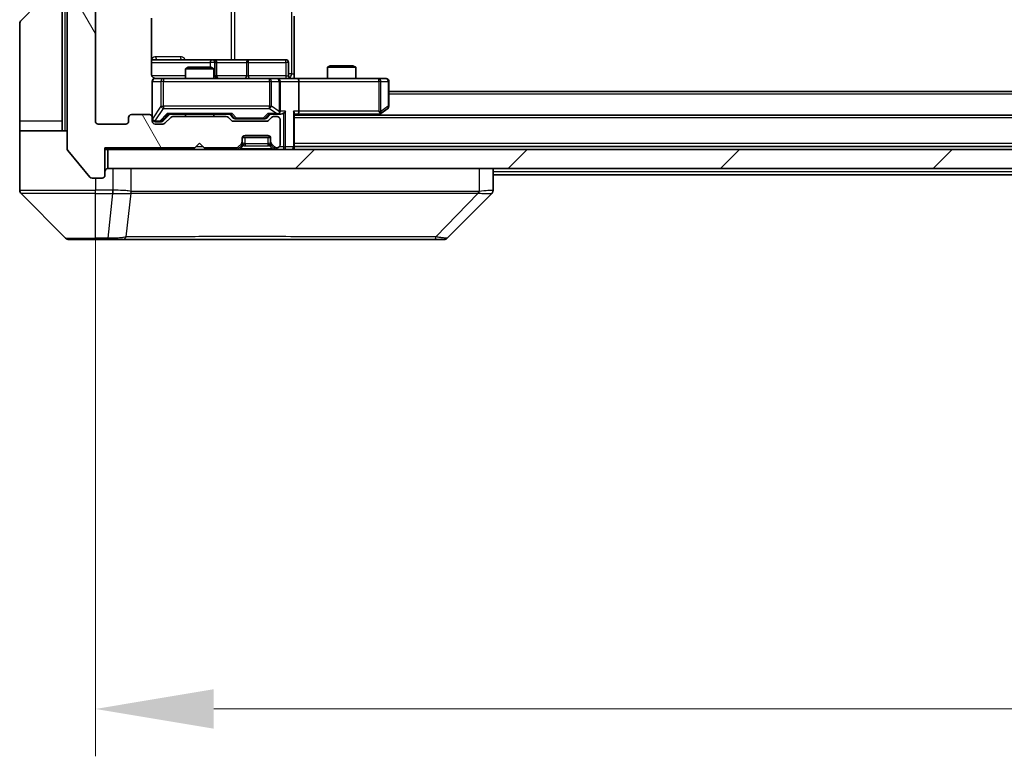
# Model space of a CAD drawing. Units: millimetres. Extents: x 0 to 7685, y 0 to 1405.
# Drawn here: x 2764 to 2868, y 975 to 1052 of the extents above; entities that cross this region are included whole.
import ezdxf

# ---------------------------------------------------------------- set-up
doc = ezdxf.new("R2010")
doc.units = ezdxf.units.MM
doc.header["$LTSCALE"] = 3
doc.layers.get('Defpoints').update_dxf_attribs({"lineweight": 25})
for name, color, linetype, lineweight in [('Dimension (ISO)', 7, 'Continuous', 18), ('Dimension (ISO) @ 1', 7, 'Continuous', 18), ('Hatch (ISO)', 1, 'Continuous', 18), ('Visible (ISO)', 7, 'Continuous', 35), ('Visible Narrow (ISO)', 7, 'Continuous', 25)]:
    doc.layers.add(name, color=color, linetype=linetype, lineweight=lineweight)
doc.styles.add('Note Text (TK)', font='MS PGothic.ttf')
doc.dimstyles.new('Default - Method 1b (TK)', dxfattribs={"dimscale": 3, "dimtxt": 2.5, "dimasz": 2.5, "dimexe": 1, "dimexo": 1.5, "dimgap": 1, "dimtad": 1, "dimrnd": 1e-08, "dimdsep": 46, "dimtxsty": 'Note Text (TK)', "dimcen": 0.09, "dimdle": 5, "dimclrd": 100, "dimclre": 100, "dimclrt": 7, "dimadec": 1, "dimazin": 1, "dimtfac": 1, "dimtmove": 0, "dimatfit": 3, "dimfxl": 1, "dimtolj": 1, "dimlwd": -1, "dimlwe": -1, "dimarcsym": 0})

# ---------------------------------------------------------------- blocks, each defined once
blk = doc.blocks.new('*D74')
at = {"layer": 'Defpoints', "color": 0}
for p in [(2772.1, 1041.57), (3014.1, 1041.57), (3014.1, 979.51)]:
    blk.add_point(p, dxfattribs=at)
at = {"layer": 'Dimension (ISO)', "color": 100}
for p, q in [((2772.1, 1034.07), (2772.1, 974.51)), ((3014.1, 1034.07), (3014.1, 974.51)), ((2784.6, 979.51), (3001.6, 979.51))]:
    blk.add_line(p, q, dxfattribs=at)
for points in [[(2784.6, 981.6), (2784.6, 977.43), (2772.1, 979.51)], [(3001.6, 981.6), (3001.6, 977.43), (3014.1, 979.51)]]:
    blk.add_solid(points, dxfattribs=at)
at = {"layer": 'Dimension (ISO)', "color": 7, "insert": (2880.39, 990.76), "char_height": 12.5, "attachment_point": 4, "style": 'Note Text (TK)'}
blk.add_mtext('\\A1;242', dxfattribs=at)

msp = doc.modelspace()

# ---------------------------------------------------------------- hatches: boundary and pattern name
at = {"layer": 'Hatch (ISO)'}
h = msp.add_hatch(dxfattribs=at)
h.set_pattern_fill('ANSI31', color=256, scale=127, angle=75.000175, style=0)
h.set_pattern_definition([(120.0002, (1110.5, -40), (-13.74813, -7.93754), [])])
edge = h.paths.add_edge_path()
edge.add_line((2785.9257, 1042.07), (2780.2742, 1042.07))
edge.add_ellipse((2780.2742, 1041.77), major_axis=(-0.3, 0), ratio=1, start_angle=270, end_angle=315)
edge.add_line((2780.0621, 1041.9821), (2779.4378, 1041.3579))
edge.add_ellipse((2779.2257, 1041.57), major_axis=(-0.2121, -0.2121), ratio=1, start_angle=45, end_angle=90, ccw=False)
edge.add_line((2779.2257, 1041.27), (2778.4, 1041.27))
edge.add_ellipse((2778.4, 1041.57), major_axis=(-0.3, 0), ratio=1, start_angle=0, end_angle=90, ccw=False)
edge.add_line((2778.1, 1041.57), (2778.1, 1041.97))
edge.add_ellipse((2777.8, 1041.97), major_axis=(0, 0.3), ratio=1, start_angle=270, end_angle=360)
edge.add_line((2777.8, 1042.27), (2775.9, 1042.27))
edge.add_ellipse((2775.9, 1041.97), major_axis=(-0.3, 0), ratio=1, start_angle=270, end_angle=360)
edge.add_line((2775.6, 1041.97), (2775.6, 1041.57))
edge.add_ellipse((2775.3, 1041.57), major_axis=(0, -0.3), ratio=1, start_angle=0, end_angle=90, ccw=False)
edge.add_line((2775.3, 1041.27), (2772.4, 1041.27))
edge.add_ellipse((2772.4, 1041.57), major_axis=(-0.3, 0), ratio=1, start_angle=0, end_angle=90, ccw=False)
edge.add_line((2772.1, 1041.57), (2772.1, 1161.07))
edge.add_ellipse((2772.4, 1161.07), major_axis=(0, 0.3), ratio=1, start_angle=0, end_angle=90, ccw=False)
edge.add_line((2772.4, 1161.37), (2775.3, 1161.37))
edge.add_ellipse((2775.3, 1161.07), major_axis=(0.3, 0), ratio=1, start_angle=0, end_angle=90, ccw=False)
edge.add_line((2775.6, 1161.07), (2775.6, 1160.67))
edge.add_ellipse((2775.9, 1160.67), major_axis=(0, -0.3), ratio=1, start_angle=270, end_angle=360)
edge.add_line((2775.9, 1160.37), (2777.8, 1160.37))
edge.add_ellipse((2777.8, 1160.67), major_axis=(0.3, 0), ratio=1, start_angle=270, end_angle=360)
edge.add_line((2778.1, 1160.67), (2778.1, 1161.07))
edge.add_ellipse((2778.4, 1161.07), major_axis=(0, 0.3), ratio=1, start_angle=0, end_angle=90, ccw=False)
edge.add_line((2778.4, 1161.37), (2779.2257, 1161.37))
edge.add_ellipse((2779.2257, 1161.07), major_axis=(0.3, 0), ratio=1, start_angle=45, end_angle=90, ccw=False)
edge.add_line((2779.4378, 1161.2821), (2780.0621, 1160.6579))
edge.add_ellipse((2780.2742, 1160.87), major_axis=(0.2121, -0.2121), ratio=1, start_angle=270, end_angle=315)
edge.add_line((2780.2742, 1160.57), (2785.9257, 1160.57))
edge.add_ellipse((2785.9257, 1160.87), major_axis=(0.3, 0), ratio=1, start_angle=270, end_angle=315)
edge.add_line((2786.1378, 1160.6579), (2786.4621, 1160.9821))
edge.add_ellipse((2786.6742, 1160.77), major_axis=(0.2121, 0.2121), ratio=1, start_angle=45, end_angle=90, ccw=False)
edge.add_line((2786.6742, 1161.07), (2790.1757, 1161.07))
edge.add_ellipse((2790.1757, 1160.77), major_axis=(0.3, 0), ratio=1, start_angle=45, end_angle=90, ccw=False)
edge.add_line((2790.3878, 1160.9821), (2790.7121, 1160.6579))
edge.add_ellipse((2790.9242, 1160.87), major_axis=(0.2121, -0.2121), ratio=1, start_angle=270, end_angle=315)
edge.add_line((2790.9242, 1160.57), (2791.3, 1160.57))
edge.add_ellipse((2791.3, 1160.87), major_axis=(0.3, 0), ratio=1, start_angle=270, end_angle=360)
edge.add_line((2791.6, 1160.87), (2791.6, 1163.57))
edge.add_ellipse((2791.3, 1163.57), major_axis=(0, 0.3), ratio=1, start_angle=270, end_angle=360)
edge.add_line((2791.3, 1163.87), (2791.2242, 1163.87))
edge.add_ellipse((2791.2242, 1163.57), major_axis=(-0.3, 0), ratio=1, start_angle=270, end_angle=315)
edge.add_line((2791.0121, 1163.7821), (2790.6878, 1163.4579))
edge.add_ellipse((2790.9, 1163.2457), major_axis=(-0.2121, -0.2121), ratio=1, start_angle=270, end_angle=315)
edge.add_line((2790.6, 1163.2457), (2790.6, 1162.87))
edge.add_ellipse((2790.3, 1162.87), major_axis=(0, -0.3), ratio=1, start_angle=0, end_angle=90, ccw=False)
edge.add_line((2790.3, 1162.57), (2787.9, 1162.57))
edge.add_ellipse((2787.9, 1162.87), major_axis=(-0.3, 0), ratio=1, start_angle=0, end_angle=90, ccw=False)
edge.add_line((2787.6, 1162.87), (2787.6, 1163.2457))
edge.add_ellipse((2787.3, 1163.2457), major_axis=(0, 0.3), ratio=1, start_angle=270, end_angle=315)
edge.add_line((2787.5121, 1163.4579), (2787.1878, 1163.7821))
edge.add_ellipse((2786.9757, 1163.57), major_axis=(-0.2121, 0.2121), ratio=1, start_angle=270, end_angle=315)
edge.add_line((2786.9757, 1163.87), (2783.6, 1163.87))
edge.add_line((2783.6, 1163.87), (2783.1, 1163.37))
edge.add_line((2783.1, 1163.37), (2782.6, 1163.87))
edge.add_line((2782.6, 1163.87), (2773.1, 1163.87))
edge.add_line((2773.1, 1163.87), (2773.1, 1166.77))
edge.add_ellipse((2772.8, 1166.77), major_axis=(0, 0.3), ratio=1, start_angle=270, end_angle=360)
edge.add_line((2772.8, 1167.07), (2771.7405, 1167.07))
edge.add_ellipse((2771.7405, 1166.77), major_axis=(-0.3, 0), ratio=1, start_angle=270, end_angle=320.194429)
edge.add_line((2771.51, 1166.962), (2769.1695, 1164.1534))
edge.add_ellipse((2769.4, 1163.9614), major_axis=(-0.2305, 0.1921), ratio=1, start_angle=0, end_angle=39.805571)
edge.add_line((2769.1, 1163.9614), (2769.1, 1038.6786))
edge.add_ellipse((2769.4, 1038.6786), major_axis=(0, -0.3), ratio=1, start_angle=270, end_angle=309.805571)
edge.add_line((2769.1695, 1038.4865), (2771.51, 1035.6779))
edge.add_ellipse((2771.7405, 1035.87), major_axis=(0.1921, -0.2305), ratio=1, start_angle=270, end_angle=320.194429)
edge.add_line((2771.7405, 1035.57), (2772.8, 1035.57))
edge.add_ellipse((2772.8, 1035.87), major_axis=(0.3, 0), ratio=1, start_angle=270, end_angle=360)
edge.add_line((2773.1, 1035.87), (2773.1, 1038.77))
edge.add_line((2773.1, 1038.77), (2782.6, 1038.77))
edge.add_line((2782.6, 1038.77), (2783.1, 1039.27))
edge.add_line((2783.1, 1039.27), (2783.6, 1038.77))
edge.add_line((2783.6, 1038.77), (2786.9757, 1038.77))
edge.add_ellipse((2786.9757, 1039.07), major_axis=(0.3, 0), ratio=1, start_angle=270, end_angle=315)
edge.add_line((2787.1878, 1038.8579), (2787.5121, 1039.1821))
edge.add_ellipse((2787.3, 1039.3943), major_axis=(0.2121, 0.2121), ratio=1, start_angle=270, end_angle=315)
edge.add_line((2787.6, 1039.3943), (2787.6, 1039.77))
edge.add_ellipse((2787.9, 1039.77), major_axis=(0, 0.3), ratio=1, start_angle=0, end_angle=90, ccw=False)
edge.add_line((2787.9, 1040.07), (2790.3, 1040.07))
edge.add_ellipse((2790.3, 1039.77), major_axis=(0.3, 0), ratio=1, start_angle=0, end_angle=90, ccw=False)
edge.add_line((2790.6, 1039.77), (2790.6, 1039.3943))
edge.add_ellipse((2790.9, 1039.3943), major_axis=(0, -0.3), ratio=1, start_angle=270, end_angle=315)
edge.add_line((2790.6878, 1039.1821), (2791.0121, 1038.8579))
edge.add_ellipse((2791.2242, 1039.07), major_axis=(0.2121, -0.2121), ratio=1, start_angle=270, end_angle=315)
edge.add_line((2791.2242, 1038.77), (2791.3, 1038.77))
edge.add_ellipse((2791.3, 1039.07), major_axis=(0.3, 0), ratio=1, start_angle=270, end_angle=360)
edge.add_line((2791.6, 1039.07), (2791.6, 1041.77))
edge.add_ellipse((2791.3, 1041.77), major_axis=(0, 0.3), ratio=1, start_angle=270, end_angle=360)
edge.add_line((2791.3, 1042.07), (2790.9242, 1042.07))
edge.add_ellipse((2790.9242, 1041.77), major_axis=(-0.3, 0), ratio=1, start_angle=270, end_angle=315)
edge.add_line((2790.7121, 1041.9821), (2790.3878, 1041.6579))
edge.add_ellipse((2790.1757, 1041.87), major_axis=(-0.2121, -0.2121), ratio=1, start_angle=45, end_angle=90, ccw=False)
edge.add_line((2790.1757, 1041.57), (2786.6742, 1041.57))
edge.add_ellipse((2786.6742, 1041.87), major_axis=(-0.3, 0), ratio=1, start_angle=45, end_angle=90, ccw=False)
edge.add_line((2786.4621, 1041.6579), (2786.1378, 1041.9821))
edge.add_ellipse((2785.9257, 1041.77), major_axis=(-0.2121, 0.2121), ratio=1, start_angle=270, end_angle=315)
h = msp.add_hatch(dxfattribs=at)
h.set_pattern_fill('ANSI31', color=256, scale=127, style=0)
h.set_pattern_definition([(45, (1110.5, -40), (-11.22532, 11.22532), [])])
h.paths.add_polyline_path([(2773.4, 1038.57), (2773.4, 1036.57), (3012.8, 1036.57), (3012.8, 1038.57)])

# ---------------------------------------------------------------- linework, layer by layer
at = {"layer": 'Visible (ISO)'}
for p, q in [((2769.1, 1163.9614), (2769.1, 1038.6786)), ((2772.1, 1041.57), (2772.1, 1161.07)), ((2764.2464, 1052.2164), (2765.9535, 1053.9235)), ((2768.6, 1054.07), (2768.6, 1041.57)), ((2793.1, 1052.67), (2793.1, 1046.57)), ((2764.1, 1041.57), (2764.1, 1051.8629)), ((2778.0101, 1046.57), (2778.0101, 1052.4559)), ((2784.4229, 1048.07), (2778.0101, 1048.07)), ((2784.5945, 1048.07), (2784.4229, 1048.07)), ((2788.269, 1048.07), (2784.5945, 1048.07)), ((2784.8945, 1046.37), (2784.8945, 1047.77)), ((2792.1987, 1048.07), (2788.269, 1048.07)), ((2792.4987, 1046.37), (2792.4987, 1047.77)), ((2796.9067, 1047.42), (2796.6, 1047.2666)), ((2796.9067, 1047.42), (2799.2932, 1047.42)), ((2799.2932, 1047.42), (2799.6, 1047.2666)), ((2781.9067, 1047.27), (2781.6, 1047.1166)), ((2784.6, 1047.1166), (2781.6, 1047.1166)), ((2781.6, 1046.07), (2781.6, 1047.1166)), ((2781.9067, 1047.27), (2784.2932, 1047.27)), ((2784.2932, 1047.27), (2784.6, 1047.1166)), ((2784.6, 1046.07), (2784.6, 1047.1166)), ((2793.1, 1046.57), (2793.1, 1046.0777)), ((2799.6, 1047.2666), (2796.6, 1047.2666)), ((2796.6, 1046.07), (2796.6, 1047.2666)), ((2799.6, 1046.07), (2799.6, 1047.2666)), ((2778.1, 1045.77), (2778.1, 1041.97)), ((2779.2854, 1046.07), (2778.4, 1046.07)), ((2790.4817, 1046.07), (2779.2854, 1046.07)), ((2791.3, 1046.07), (2790.4817, 1046.07)), ((2791.3, 1046.07), (2793.4757, 1046.07)), ((2791.6, 1042.62), (2791.6, 1045.77)), ((2802.0366, 1046.07), (2793.4757, 1046.07)), ((2793.6, 1045.77), (2793.6, 1042.62)), ((2802.8, 1046.07), (2802.0366, 1046.07)), ((2803.1, 1043.17), (2803.1, 1045.77)), ((2983.1, 1044.72), (2803.1, 1044.72)), ((2777.8, 1042.27), (2775.9, 1042.27)), ((2779.2379, 1041.6079), (2779.95, 1042.32)), ((2779.7739, 1042.32), (2786.4261, 1042.32)), ((2781.6, 1042.07), (2781.6, 1042.32)), ((2784.6, 1042.07), (2784.6, 1042.32)), ((2786.25, 1042.32), (2786.6621, 1041.9079)), ((2790.6, 1042.32), (2790.1879, 1041.9079)), ((2790.4239, 1042.32), (2791.3, 1042.32)), ((2791.3, 1042.32), (2791.6757, 1042.32)), ((2793.1, 1038.87), (2793.1, 1042.4079)), ((2793.1, 1042.32), (2793.4757, 1042.32)), ((2993.1, 1042.22), (2793.1, 1042.22)), ((2793.4757, 1042.32), (2802.0666, 1042.32)), ((2802.0333, 1042.22), (2802.2466, 1042.38)), ((2802.0366, 1042.62), (2802.1922, 1042.4644)), ((2802.2466, 1042.38), (2802.98, 1042.93)), ((2764.1, 1041.57), (2764.1, 1040.57)), ((2768.6, 1040.57), (2768.6, 1041.57)), ((2775.3, 1041.27), (2772.4, 1041.27)), ((2775.6, 1041.97), (2775.6, 1041.57)), ((2778.1, 1041.57), (2778.1, 1041.97)), ((2778.4, 1041.52), (2778.8892, 1041.52)), ((2779.2257, 1041.27), (2778.4, 1041.27)), ((2778.8892, 1041.52), (2779.0257, 1041.52)), ((2780.0621, 1041.9821), (2779.4378, 1041.3579)), ((2785.9257, 1042.07), (2780.2742, 1042.07)), ((2786.4621, 1041.6579), (2786.1378, 1041.9821)), ((2790.1757, 1041.57), (2786.6742, 1041.57)), ((2786.8743, 1041.82), (2787.0177, 1041.82)), ((2787.0177, 1041.82), (2789.8323, 1041.82)), ((2789.8323, 1041.82), (2789.9757, 1041.82)), ((2790.7121, 1041.9821), (2790.3878, 1041.6579)), ((2791.3, 1042.07), (2790.9242, 1042.07)), ((2791.6, 1039.07), (2791.6, 1041.77)), ((2764.1, 1040.57), (2769.1, 1040.57)), ((2764.1, 1040.57), (2764.1, 1036.57)), ((2787.9, 1040.07), (2790.3, 1040.07)), ((2782.6, 1038.77), (2783.1, 1039.27)), ((2783.1, 1039.27), (2783.6, 1038.77)), ((2787.1878, 1038.8579), (2787.5121, 1039.1821)), ((2787.1878, 1038.6579), (2787.5121, 1038.9821)), ((2787.5121, 1038.9821), (2787.5325, 1039.0026)), ((2787.6, 1039.3943), (2787.6, 1039.77)), ((2787.6, 1039.1943), (2787.6, 1039.3943)), ((2790.5828, 1039.87), (2787.6171, 1039.87)), ((2790.6, 1039.77), (2790.6, 1039.3943)), ((2790.6, 1039.3943), (2790.6, 1039.1943)), ((2790.6674, 1039.0026), (2790.6878, 1038.9821)), ((2790.6878, 1039.1821), (2791.0121, 1038.8579)), ((2790.6878, 1038.9821), (2791.0121, 1038.6579)), ((2769.1695, 1038.4865), (2771.51, 1035.6779)), ((2773.1, 1035.87), (2773.1, 1038.77)), ((2773.1, 1038.77), (2782.6, 1038.77)), ((2773.1, 1038.57), (2773.4, 1038.57)), ((2773.4, 1038.57), (2773.4, 1036.57)), ((3012.8, 1038.57), (2773.4, 1038.57)), ((2783.6, 1038.77), (2786.9757, 1038.77)), ((2791.2242, 1038.77), (2791.3, 1038.77)), ((2993.1, 1038.92), (2793.1, 1038.92)), ((2793.1, 1038.57), (2793.1, 1038.87)), ((2764.1, 1036.57), (2764.1, 1034.2771)), ((2773.4, 1036.57), (3012.8, 1036.57)), ((2814.1, 1034.2772), (2814.1, 1036.57)), ((2972.1, 1035.92), (2814.1, 1035.92)), ((2771.7405, 1035.57), (2772.8, 1035.57)), ((2764.2464, 1033.9235), (2768.9535, 1029.2164)), ((2776.85, 1033.9895), (2776.85, 1033.987)), ((2809.2464, 1029.2164), (2813.9535, 1033.9235)), ((2772.1, 1029.07), (2769.3071, 1029.07)), ((2772.1, 1029.07), (2773.4371, 1029.07)), ((2773.4371, 1029.07), (2774.9051, 1029.07)), ((2774.9051, 1029.07), (2807.9172, 1029.07)), ((2807.9172, 1029.07), (2808.8929, 1029.07))]:
    msp.add_line(p, q, dxfattribs=at)
for centre, radius, start, end in [((2764.6, 1051.8629), 0.5, 135, 180), ((2784.5945, 1047.77), 0.3, 0, 90), ((2792.1987, 1047.77), 0.3, 0, 90), ((2785.1945, 1046.37), 0.3, 180, 270), ((2792.7987, 1046.37), 0.3, 180, 270), ((2778.4, 1045.77), 0.3, 90, 180), ((2778.6, 1046.57), 0.5, 255.524484, 270), ((2791.3, 1045.77), 0.3, 0, 90), ((2802.8, 1045.77), 0.3, 0, 90), ((2802.8, 1043.17), 0.3, 306.869898, 0), ((2775.9, 1041.97), 0.3, 90, 180), ((2777.8, 1041.97), 0.3, 0, 90), ((2791.3, 1042.62), 0.3, 270, 293.437985), ((2791.3, 1042.62), 0.3, 328.755545, 0), ((2802.0666, 1042.62), 0.3, 270, 293.437984), ((2802.0666, 1042.62), 0.3, 293.437984, 306.869898), ((2772.4, 1041.57), 0.3, 180, 270), ((2775.3, 1041.57), 0.3, 270, 0), ((2778.4, 1041.82), 0.3, 180, 270), ((2778.4, 1041.57), 0.3, 180, 270), ((2779.2257, 1041.57), 0.3, 270, 315), ((2780.2742, 1041.77), 0.3, 90, 135), ((2785.9257, 1041.77), 0.3, 45, 90), ((2786.6742, 1041.87), 0.3, 225, 270), ((2790.1757, 1041.87), 0.3, 270, 315), ((2790.9242, 1041.77), 0.3, 90, 135), ((2791.3, 1041.77), 0.3, 0, 90), ((2787.9, 1039.77), 0.3, 90, 180), ((2790.3, 1039.77), 0.3, 0, 90), ((2787.3, 1039.3943), 0.3, 315, 0), ((2787.3, 1039.1943), 0.3, 315, 0), ((2790.9, 1039.3943), 0.3, 180, 225), ((2790.9, 1039.1943), 0.3, 180, 225), ((2791.3, 1039.07), 0.3, 270, 0), ((2769.4, 1038.6786), 0.3, 180, 219.805571), ((2786.9757, 1039.07), 0.3, 270, 315), ((2786.9757, 1038.87), 0.3, 270, 315), ((2791.2242, 1039.07), 0.3, 225, 270), ((2791.2242, 1038.87), 0.3, 225, 270), ((2792.8, 1038.87), 0.3, 270, 0), ((2772.8, 1035.87), 0.3, 270, 0), ((2773.4, 1036.27), 0.3, 90, 180), ((2771.7405, 1035.87), 0.3, 219.805571, 270), ((2764.6, 1034.2771), 0.5, 180, 225), ((2813.6, 1034.2772), 0.5, 314.97183, 0.001255), ((2769.3071, 1029.57), 0.5, 225, 270), ((2808.8929, 1029.57), 0.5, 270, 315)]:
    msp.add_arc(centre, radius, start, end, dxfattribs=at)
for centre, major_axis, ratio, start_param, end_param in [((2793.4757, 1045.77), (0, 0.3), 0.41421356, 4.71238898, 6.28318531), ((2779.6707, 1042.62), (-0.1246, 0.2958), 0.40041045, 2.33106693, 2.97456804), ((2786.5292, 1042.62), (0.1246, 0.2958), 0.40041045, 3.30861727, 3.95211838), ((2790.3207, 1042.62), (-0.1246, 0.2958), 0.40041045, 2.33106693, 2.97456804), ((2791.2677, 1042.62), (0.6487, -0.2044), 0.33843751, 4.81863915, 5.05307027), ((2791.3, 1042.5974), (0.2515, -0.483), 0.33843751, 1.12161563, 1.39634246), ((2791.6757, 1042.62), (0.4243, 0), 0.70710678, 4.71238898, 5.49778714), ((2791.9757, 1042.62), (-0.2772, -0.2772), 0.41421356, 1.17809725, 1.96349541), ((2792.8, 1042.62), (-0.2772, 0.2772), 0.41421356, 3.53429174, 4.3196899), ((2793.4757, 1042.62), (0, 0.3), 0.41421356, 3.14159265, 4.71238898), ((2802.0366, 1042.5974), (-0.2411, -0.4823), 0.37002441, 1.47901306, 1.75373989), ((2779.0257, 1041.82), (0.3, 0), 0.99985076, 4.71238898, 5.49786177), ((2786.8743, 1042.12), (-0.3, 0), 0.99985076, 0.78532354, 1.57079633), ((2789.9757, 1042.12), (0.3, 0), 0.99985076, 4.71238898, 5.49786177), ((2813.6993, 1036.4863), (0.254, -2.5629), 0.0093619, 6.28297751, 6.29085816)]:
    msp.add_ellipse(centre, major_axis=major_axis, ratio=ratio, start_param=start_param, end_param=end_param, dxfattribs=at)
for points, knots in [([(2778.0101, 1046.57), (2778.0101, 1046.5097), (2778.0253, 1046.4391), (2778.0748, 1046.326), (2778.1188, 1046.2643), (2778.2116, 1046.1757), (2778.2776, 1046.1335), (2778.3516, 1046.1039), (2778.3658, 1046.099), (2778.3804, 1046.0946)], [0.1514440253, 0.1514440253, 0.1514440253, 0.1514440253, 0.1695183242, 0.1695183242, 0.1884621188, 0.1884621188, 0.2080337433, 0.2080337433, 0.2123572838, 0.2123572838, 0.2123572838, 0.2123572838]), ([(2778.1, 1045.77), (2778.1, 1045.77), (2778.1, 1045.7849), (2778.1, 1045.7938), (2778.1, 1045.7953), (2778.1, 1045.7961), (2778.1, 1045.7962), (2778.1, 1045.7963), (2778.1, 1045.7962), (2778.1, 1045.7967), (2778.1, 1045.7967), (2778.1, 1045.7972), (2778.1, 1045.7973), (2778.1, 1045.7976), (2778.1, 1045.7977), (2778.1, 1045.7981), (2778.1, 1045.7984), (2778.1, 1045.7997), (2778.1, 1045.8008), (2778.1002, 1045.8108), (2778.1008, 1045.8196), (2778.1035, 1045.8434), (2778.1064, 1045.8584), (2778.1189, 1045.9037), (2778.1323, 1045.9333), (2778.1676, 1045.9874), (2778.1902, 1046.0123), (2778.241, 1046.0517), (2778.2695, 1046.067), (2778.3288, 1046.088), (2778.3604, 1046.094), (2778.4197, 1046.0959), (2778.448, 1046.0929), (2778.4749, 1046.0858)], [0, 0, 0, 0, 0.052823846, 0.052823846, 0.069062235, 0.069062235, 0.072106691, 0.072106691, 0.074390079, 0.074390079, 0.074819261, 0.074819261, 0.074902082, 0.074902082, 0.074985644, 0.074985644, 0.075069241, 0.075069241, 0.075408295, 0.075408295, 0.078055389, 0.078055389, 0.082608507, 0.082608507, 0.092135013, 0.092135013, 0.101976132, 0.101976132, 0.111426084, 0.111426084, 0.120856663, 0.120856663, 0.129213204, 0.129213204, 0.129213204, 0.129213204]), ([(2793.1, 1046.0818), (2793.2932, 1046.0918), (2793.4869, 1046.0981), (2793.8745, 1046.0871), (2794.0683, 1046.07), (2794.2625, 1046.07)], [0, 0, 0, 0, 0.058050733, 0.058050733, 0.116308971, 0.116308971, 0.116308971, 0.116308971]), ([(2791.4193, 1042.3447), (2791.4255, 1042.3475), (2791.4316, 1042.3503), (2791.4641, 1042.3671), (2791.4933, 1042.3886), (2791.5294, 1042.4256), (2791.5446, 1042.4453), (2791.5565, 1042.4644)], [0.2508867575, 0.2508867575, 0.2508867575, 0.2508867575, 0.2528779694, 0.2528779694, 0.2619584182, 0.2619584182, 0.268388032, 0.268388032, 0.268388032, 0.268388032]), ([(2802.186, 1042.3447), (2802.1869, 1042.3471), (2802.1878, 1042.3497), (2802.1931, 1042.3669), (2802.1956, 1042.3863), (2802.196, 1042.4235), (2802.1947, 1042.4444), (2802.1922, 1042.4644)], [0.3810312192, 0.3810312192, 0.3810312192, 0.3810312192, 0.382741903, 0.382741903, 0.3917616542, 0.3917616542, 0.3985536381, 0.3985536381, 0.3985536381, 0.3985536381])]:
    msp.add_open_spline(points, degree=3, knots=knots, dxfattribs=at)
at = {"layer": 'Visible Narrow (ISO)'}
for p, q in [((2768.9, 1040.57), (2768.9, 1162.07)), ((2792.8071, 1156.07), (2792.8071, 1046.57)), ((2786.4248, 1154.57), (2786.4248, 1048.07)), ((2786.8291, 1048.07), (2786.8291, 1154.57)), ((2781.0851, 1048.37), (2778.455, 1048.37)), ((2778.0101, 1047.77), (2784.2108, 1047.77)), ((2784.7226, 1047.77), (2784.2108, 1047.77)), ((2784.2108, 1047.77), (2784.2108, 1047.27)), ((2784.7226, 1046.37), (2784.7226, 1047.77)), ((2784.7226, 1047.77), (2784.8942, 1047.77)), ((2784.8945, 1047.77), (2784.8942, 1047.77)), ((2784.8942, 1047.77), (2784.8942, 1046.37)), ((2784.8945, 1047.77), (2788.0569, 1047.77)), ((2788.2821, 1047.77), (2788.0569, 1047.77)), ((2788.0569, 1047.77), (2788.0569, 1046.37)), ((2788.2821, 1047.77), (2792.2117, 1047.77)), ((2788.2821, 1046.37), (2788.2821, 1047.77)), ((2792.4987, 1047.77), (2792.2117, 1047.77)), ((2792.2117, 1047.77), (2792.2117, 1046.37)), ((2781.6, 1046.37), (2778.0558, 1046.37)), ((2784.6, 1046.37), (2784.7226, 1046.37)), ((2784.8942, 1046.37), (2784.7226, 1046.37)), ((2784.8942, 1046.37), (2784.8945, 1046.37)), ((2788.0569, 1046.37), (2784.8945, 1046.37)), ((2788.0569, 1046.37), (2788.2821, 1046.37)), ((2792.2117, 1046.37), (2788.2821, 1046.37)), ((2792.2117, 1046.37), (2792.4987, 1046.37)), ((2792.8071, 1046.57), (2792.4987, 1046.57)), ((2792.8071, 1046.57), (2793.1, 1046.57)), ((2778.1316, 1045.77), (2778.1, 1045.77)), ((2778.1316, 1041.8419), (2778.1316, 1045.77)), ((2778.1316, 1045.77), (2779.017, 1045.77)), ((2779.2854, 1045.77), (2779.017, 1045.77)), ((2779.017, 1045.77), (2779.017, 1043.17)), ((2779.2854, 1046.07), (2779.2854, 1045.77)), ((2779.2854, 1043.17), (2779.2854, 1045.77)), ((2779.2854, 1045.77), (2790.4817, 1045.77)), ((2790.4817, 1045.77), (2790.4817, 1046.07)), ((2790.6864, 1045.77), (2790.4817, 1045.77)), ((2790.4817, 1045.77), (2790.4817, 1043.17)), ((2790.6864, 1043.17), (2790.6864, 1045.77)), ((2790.6864, 1045.77), (2791.5046, 1045.77)), ((2791.6, 1045.77), (2791.5046, 1045.77)), ((2791.5046, 1045.77), (2791.5046, 1042.5974)), ((2791.6, 1045.77), (2793.6, 1045.77)), ((2793.6, 1045.77), (2802.0366, 1045.77)), ((2802.0366, 1045.77), (2802.0366, 1046.07)), ((2802.0366, 1045.77), (2802.0366, 1042.62)), ((2802.2559, 1045.77), (2802.0366, 1045.77)), ((2802.2559, 1042.5974), (2802.2559, 1045.77)), ((2802.2559, 1045.77), (2803.0193, 1045.77)), ((2803.1, 1045.77), (2803.0193, 1045.77)), ((2803.0193, 1045.77), (2803.0193, 1043.17)), ((2983.1, 1044.42), (2803.1, 1044.42)), ((2779.017, 1043.17), (2778.1316, 1041.8419)), ((2779.017, 1043.17), (2779.2854, 1043.17)), ((2779.2854, 1043.17), (2779.2854, 1042.93)), ((2790.4817, 1043.17), (2779.2854, 1043.17)), ((2790.4817, 1042.93), (2790.4817, 1043.17)), ((2790.4817, 1043.17), (2790.6864, 1043.17)), ((2791.5046, 1042.5974), (2790.6864, 1043.17)), ((2803.0193, 1043.17), (2802.2559, 1042.5974)), ((2803.1, 1043.17), (2803.0193, 1043.17)), ((2778.4, 1041.6019), (2779.2854, 1042.93)), ((2779.6707, 1042.38), (2778.8892, 1041.58)), ((2779.1013, 1041.6079), (2779.797, 1042.32)), ((2779.2854, 1042.93), (2790.4817, 1042.93)), ((2786.5292, 1042.38), (2779.6707, 1042.38)), ((2786.4029, 1042.32), (2786.8056, 1041.9079)), ((2787.0177, 1041.88), (2786.5292, 1042.38)), ((2790.3207, 1042.38), (2789.8323, 1041.88)), ((2790.0444, 1041.9079), (2790.447, 1042.32)), ((2791.2677, 1042.38), (2790.3207, 1042.38)), ((2790.4817, 1042.93), (2791.2677, 1042.38)), ((2792.1878, 1042.62), (2791.6, 1042.62)), ((2791.9757, 1042.4079), (2791.9757, 1038.87)), ((2792.1878, 1038.87), (2792.1878, 1042.62)), ((2793.0121, 1042.62), (2793.0121, 1038.87)), ((2793.6, 1042.62), (2793.0121, 1042.62)), ((2802.0366, 1042.62), (2793.6, 1042.62)), ((2801.9531, 1042.32), (2801.8198, 1042.22)), ((2768.6, 1041.57), (2764.1, 1041.57)), ((2778.1, 1041.8419), (2778.1316, 1041.8419)), ((2778.4, 1041.58), (2778.4, 1041.6019)), ((2778.4, 1041.58), (2778.4, 1041.52)), ((2778.8892, 1041.58), (2778.4, 1041.58)), ((2778.8892, 1041.52), (2778.8892, 1041.58)), ((2779.2379, 1041.6079), (2779.1013, 1041.6079)), ((2786.8056, 1041.9079), (2786.6621, 1041.9079)), ((2787.0177, 1041.88), (2787.0177, 1041.82)), ((2789.8323, 1041.88), (2787.0177, 1041.88)), ((2789.8323, 1041.82), (2789.8323, 1041.88)), ((2790.1879, 1041.9079), (2790.0444, 1041.9079)), ((2993.1, 1041.92), (2793.1, 1041.92)), ((2787.4, 1038.6579), (2787.7447, 1039.0026)), ((2787.5121, 1038.9821), (2787.4121, 1039.0821)), ((2787.5236, 1039.1943), (2787.6, 1039.1943)), ((2787.6102, 1039.2147), (2787.6, 1039.1943)), ((2787.9, 1039.1943), (2787.9, 1039.87)), ((2790.3, 1039.1943), (2787.9, 1039.1943)), ((2787.9, 1039.1943), (2787.9, 1038.9821)), ((2787.9, 1038.9821), (2790.3, 1038.9821)), ((2790.3, 1039.87), (2790.3, 1039.1943)), ((2790.3, 1039.1943), (2790.3, 1038.9821)), ((2790.8, 1038.6579), (2790.4553, 1039.0026)), ((2790.6, 1039.1943), (2790.5897, 1039.2147)), ((2790.6, 1039.1943), (2790.6764, 1039.1943)), ((2790.7878, 1039.0821), (2790.6878, 1038.9821)), ((2993.1, 1039.22), (2793.1, 1039.22)), ((2783.5, 1038.87), (2782.7, 1038.87)), ((2786.9757, 1038.77), (2786.9757, 1038.57)), ((2787.0628, 1038.7829), (2787.1878, 1038.6579)), ((2790.8, 1038.6579), (2787.4, 1038.6579)), ((2787.4, 1038.57), (2787.4, 1038.6579)), ((2790.8, 1038.57), (2790.8, 1038.6579)), ((2791.0121, 1038.6579), (2791.1371, 1038.7829)), ((2791.2242, 1038.57), (2791.2242, 1038.77)), ((2791.9757, 1038.87), (2791.5236, 1038.87)), ((2791.9757, 1038.87), (2791.9757, 1038.57)), ((2791.9757, 1038.87), (2792.1878, 1038.87)), ((2793.0121, 1038.87), (2792.1878, 1038.87)), ((2793.0121, 1038.87), (2793.1, 1038.87)), ((2773.9463, 1036.57), (2773.9463, 1034.2772)), ((2775.878, 1034.1637), (2775.878, 1036.57)), ((2812.6185, 1036.57), (2812.6185, 1034.1637)), ((2972.1, 1036.22), (2814.1, 1036.22)), ((2772.1, 1035.57), (2772.1, 1034.2771)), ((2764.1, 1034.2771), (2772.1, 1034.2771)), ((2772.1, 1033.9235), (2764.2464, 1033.9235)), ((2773.931, 1034.2771), (2772.1, 1034.2771)), ((2772.1, 1033.9235), (2772.1, 1034.2771)), ((2772.1, 1029.2164), (2772.1, 1033.9235)), ((2772.1, 1033.9235), (2773.931, 1033.9235)), ((2773.4371, 1029.2164), (2773.931, 1033.9235)), ((2773.931, 1034.2771), (2773.931, 1033.9235)), ((2773.9497, 1033.9234), (2773.9463, 1034.2772)), ((2775.3378, 1029.3717), (2775.8684, 1033.9872)), ((2782.7932, 1033.981), (2782.7932, 1033.9802)), ((2788.1, 1033.9805), (2788.1, 1033.9793)), ((2806.1, 1033.9854), (2806.1, 1033.9856)), ((2808.0706, 1029.3717), (2812.5383, 1033.9872)), ((2768.9535, 1029.2164), (2772.1, 1029.2164)), ((2773.4371, 1029.2164), (2772.1, 1029.2164)), ((2772.1, 1029.2164), (2772.1, 1029.07)), ((2773.4371, 1029.2164), (2773.4371, 1029.07))]:
    msp.add_line(p, q, dxfattribs=at)
for centre, radius, start, end in [((2787.0177, 1042.12), 0.3, 225, 270.004276), ((2787.9, 1039.5821), 0.6, 255, 270), ((2790.3, 1039.5821), 0.6, 270, 285)]:
    msp.add_arc(centre, radius, start, end, dxfattribs=at)
for centre, major_axis, ratio, start_param, end_param in [((2778.6304, 1048.37), (0, -0.3), 0.58454167, 4.71238898, 6.28318531), ((2781.2127, 1048.37), (0, -0.3), 0.42514266, 4.71238898, 6.28318531), ((2784.4229, 1047.77), (0, 0.3), 0.70710678, 0, 1.57079633), ((2784.4229, 1047.77), (0, 0.3), 0.99904822, 4.71238898, 6.28318531), ((2784.5945, 1047.77), (0, 0.3), 0.99904822, 4.71238898, 6.28318531), ((2788.269, 1047.77), (0, 0.3), 0.70710678, 0, 1.57079633), ((2788.269, 1047.77), (0, 0.3), 0.04361939, 4.71238898, 6.28318531), ((2792.1987, 1047.77), (0, 0.3), 0.04361939, 4.71238898, 6.28318531), ((2785.0224, 1046.37), (0, -0.3), 0.99904822, 4.71238898, 6.28318531), ((2785.1939, 1046.37), (0, -0.3), 0.99904822, 4.71238898, 6.28318531), ((2787.8447, 1046.37), (0, -0.3), 0.70710678, 0, 1.57079633), ((2788.2952, 1046.37), (0, -0.3), 0.04361939, 4.71238898, 6.28318531), ((2792.2248, 1046.37), (0, -0.3), 0.04361939, 4.71238898, 6.28318531), ((2792.4535, 1046.57), (0, 0.5), 0.70710678, 3.63208882, 4.71238898), ((2778.4, 1045.77), (0, 0.3), 0.89442719, 0, 1.57079633), ((2779.2854, 1045.77), (0, 0.3), 0.89442719, 0, 1.57079633), ((2790.4817, 1045.77), (0, 0.3), 0.68218798, 4.71238898, 6.28318531), ((2791.3, 1045.77), (0, 0.3), 0.68218798, 4.71238898, 6.28318531), ((2802.0366, 1045.77), (0, 0.3), 0.73117683, 4.71238898, 6.28318531), ((2802.8, 1045.77), (0, 0.3), 0.73117683, 4.71238898, 6.28318531), ((2779.2854, 1043.17), (0.2496, -0.1664), 0.74278135, 3.87304003, 5.17217924), ((2790.4817, 1043.17), (0.172, 0.2458), 0.60731338, 3.99759411, 5.11423213), ((2802.8, 1043.17), (0.18, -0.24), 0.65092538, 0, 1.11663802), ((2778.4, 1041.8419), (-0.3, 0), 0.8, 0, 1.57079633), ((2778.4, 1041.82), (-0.3, 0), 0.8, 0, 1.57079633), ((2778.4, 1041.8419), (-0.2496, 0.1664), 0.74278135, 0.73144738, 2.03058658), ((2778.8892, 1041.82), (0.2146, -0.2096), 0.69016738, 5.30563497, 6.26630203), ((2778.8892, 1041.82), (0, -0.3), 0.99985076, 0, 0.78547279), ((2787.0177, 1042.12), (-0.2146, -0.2096), 0.69016738, 0.01688328, 0.97755034), ((2789.8323, 1042.12), (0, -0.3), 0.99985076, 0, 0.78547279), ((2789.8323, 1042.12), (0.2146, -0.2096), 0.69016738, 5.30563497, 6.26630203), ((2787.3204, 1039.2147), (0.2121, -0.2121), 0.93511313, 0, 0.81891691), ((2787.9, 1038.9457), (0.3688, -0.0542), 0.10017299, 2.02004638, 3.06724394), ((2787.9, 1038.9457), (-0.2751, 0.289), 0.41386186, 5.38420769, 6.43140524), ((2787.7447, 1039.2147), (0.0776, 0.2898), 0.25056281, 3.96050957, 4.77942648), ((2787.9, 1039.7943), (0, -0.6), 0.5, 6.02138592, 6.28318531), ((2790.3, 1039.7943), (0, -0.6), 0.5, 0, 0.26179939), ((2790.3, 1038.9457), (0.2751, 0.289), 0.41386186, 6.13496537, 7.18216292), ((2790.4553, 1039.2147), (-0.0776, 0.2898), 0.25056281, 1.50375883, 2.32267574), ((2790.3, 1038.9457), (0.3688, 0.0542), 0.10017299, 0.07434872, 1.12154627), ((2790.8795, 1039.2147), (-0.2121, -0.2121), 0.93511313, 5.46426839, 6.28318531), ((2787.8242, 1038.87), (-0.6476, -0.2345), 0.1095524, 6.05341704, 7.1006146), ((2790.3757, 1038.87), (0.6476, -0.2345), 0.1095524, 5.46575602, 6.51295357), ((2791.9757, 1038.87), (0, -0.3), 0.70710678, 0, 1.57079633), ((2792.8, 1038.87), (0, -0.3), 0.70710678, 0, 1.57079633), ((2774.1015, 1035.5914), (-1.3965, -0.5705), 0.84780712, 1.12178901, 1.13225016), ((2774.1771, 1036.4855), (-1.1531, -2.3491), 0.88686558, 0.40199098, 0.40987286), ((2775.3951, 1034.1637), (0.2432, 0.4368), 0.95589929, 4.80140761, 5.20149967), ((2775.4147, 1034.1579), (0.0007, -0.5), 0.96543351, 1.22100763, 1.5693802), ((2812.4159, 1034.1579), (0.0002, 0.5), 0.26064917, 4.36411963, 4.7124922), ((2812.4889, 1034.1637), (0.0739, -0.4945), 0.25659945, 1.13237028, 1.53246207), ((2774.9051, 1029.57), (0, -0.5), 0.94249613, 0, 1.16310728), ((2807.9172, 1029.57), (0, -0.5), 0.33421705, 0, 1.16310728)]:
    msp.add_ellipse(centre, major_axis=major_axis, ratio=ratio, start_param=start_param, end_param=end_param, dxfattribs=at)
for points, knots in [([(2778.455, 1048.37), (2778.3245, 1048.37), (2778.1528, 1048.2844), (2778.0483, 1048.1159), (2778.0268, 1048.07)], [-0.0947483197, -0.0947483197, -0.0947483197, -0.0947483197, -0.0473741599, -0.0314580909, -0.0314580909, -0.0314580909, -0.0314580909]), ([(2781.6014, 1048.07), (2781.5732, 1048.1185), (2781.4392, 1048.2884), (2781.235, 1048.37), (2781.0851, 1048.37)], [-0.0659035173, -0.0659035173, -0.0659035173, -0.0659035173, -0.0487820617, 0, 0, 0, 0]), ([(2778.4, 1046.07), (2778.4269, 1046.07), (2778.4644, 1046.0818), (2778.4749, 1046.0858), (2778.475, 1046.0858)], [0, 0, 0, 0, 0.0498592361, 0.074882882, 0.074882882, 0.074882882, 0.074882882]), ([(2793.1, 1046.0777), (2793.2058, 1046.0812), (2793.4315, 1046.0878), (2793.8397, 1046.0831), (2794.1118, 1046.07), (2794.2625, 1046.07)], [-0.114793845, -0.114793845, -0.114793845, -0.114793845, -0.083098727, -0.049859236, 0, 0, 0, 0]), ([(2775.878, 1034.1637), (2775.8138, 1034.1905), (2775.7046, 1034.2115), (2775.557, 1034.2278), (2775.4095, 1034.2441), (2775.2235, 1034.2556), (2775.0124, 1034.2636), (2774.6956, 1034.2757), (2774.3212, 1034.2798), (2773.9463, 1034.2772)], [-0.196787795, -0.196787795, -0.196787795, -0.196787795, -0.140562711, -0.140562711, -0.140562711, -0.084337626, -0.084337626, -0.084337626, 0, 0, 0, 0]), ([(2773.9497, 1033.9234), (2774.1524, 1033.9233), (2774.3624, 1033.9234), (2774.5531, 1033.9238), (2774.6837, 1033.9241), (2774.8081, 1033.9247), (2774.9296, 1033.9255), (2775.0345, 1033.9261), (2775.1346, 1033.927), (2775.2282, 1033.9285), (2775.3126, 1033.9299), (2775.3918, 1033.9318), (2775.4649, 1033.9347), (2775.524, 1033.937), (2775.5789, 1033.9398), (2775.6292, 1033.9436), (2775.71, 1033.9497), (2775.7792, 1033.9582), (2775.8326, 1033.971)], [0, 0, 0, 0, 0.050060504, 0.050060504, 0.050060504, 0.084337626, 0.084337626, 0.084337626, 0.113903258, 0.113903258, 0.113903258, 0.140562711, 0.140562711, 0.140562711, 0.162131477, 0.162131477, 0.162131477, 0.196787795, 0.196787795, 0.196787795, 0.196787795]), ([(2775.8684, 1033.9872), (2777.2203, 1033.9937), (2781.4024, 1033.976), (2791.6401, 1033.9835), (2802.705, 1033.9797), (2810.0379, 1033.9905), (2812.5383, 1033.9872)], [-5.47772979, -5.47772979, -5.47772979, -5.47772979, -3.91266414, -2.34759848, -0.78253283, 0, 0, 0, 0]), ([(2812.5462, 1034.1579), (2810.0519, 1034.1588), (2807.6079, 1034.1606), (2805.2413, 1034.1619), (2800.508, 1034.1645), (2796.086, 1034.1655), (2792.1703, 1034.166), (2788.2546, 1034.1665), (2784.8452, 1034.1664), (2782.0927, 1034.1647), (2779.3401, 1034.1631), (2777.2442, 1034.1598), (2775.8974, 1034.1579)], [0, 0, 0, 0, 0.78253283, 0.78253283, 0.78253283, 2.34759848, 2.34759848, 2.34759848, 3.91266414, 3.91266414, 3.91266414, 5.47772979, 5.47772979, 5.47772979, 5.47772979]), ([(2814.1, 1034.2772), (2814.1, 1034.2807), (2813.9036, 1034.2727), (2813.5645, 1034.2487), (2813.3101, 1034.2308), (2812.9768, 1034.2039), (2812.6185, 1034.1637)], [-0.196787795, -0.196787795, -0.196787795, -0.196787795, -0.084337626, -0.084337626, -0.084337626, 0, 0, 0, 0]), ([(2812.6351, 1033.971), (2812.8415, 1033.9525), (2813.0301, 1033.9427), (2813.1933, 1033.9368), (2813.3038, 1033.9329), (2813.4034, 1033.9307), (2813.4922, 1033.9287), (2813.5746, 1033.927), (2813.645, 1033.9258), (2813.7048, 1033.925), (2813.8578, 1033.9229), (2813.9497, 1033.9235), (2813.9533, 1033.9235)], [0.000002867, 0.000002867, 0.000002867, 0.000002867, 0.05028531, 0.05028531, 0.05028531, 0.084337626, 0.084337626, 0.084337626, 0.115936047, 0.115936047, 0.115936047, 0.196787795, 0.196787795, 0.196787795, 0.196787795]), ([(2775.3378, 1029.3717), (2775.2652, 1029.3355), (2775.1704, 1029.3106), (2775.0659, 1029.2918), (2775.0219, 1029.2838), (2774.9756, 1029.277), (2774.9271, 1029.2708), (2774.8369, 1029.2593), (2774.7404, 1029.2504), (2774.639, 1029.2435), (2774.5564, 1029.2378), (2774.4704, 1029.2333), (2774.3819, 1029.2297), (2774.2415, 1029.2239), (2774.1147, 1029.2201), (2773.9692, 1029.218), (2773.8085, 1029.2156), (2773.6081, 1029.2152), (2773.4371, 1029.2164)], [-0.187502416, -0.187502416, -0.187502416, -0.187502416, -0.149825893, -0.149825893, -0.149825893, -0.133930297, -0.133930297, -0.133930297, -0.104414332, -0.104414332, -0.104414332, -0.080358178, -0.080358178, -0.080358178, -0.04217927, -0.04217927, -0.04217927, 0, 0, 0, 0]), ([(2808.0706, 1029.3717), (2808.0463, 1029.3719), (2808.0219, 1029.3721), (2807.9976, 1029.3723), (2807.8541, 1029.3733), (2807.6455, 1029.3741), (2807.512, 1029.3747), (2807.4281, 1029.3751), (2807.3611, 1029.3754), (2807.2873, 1029.3757), (2807.2532, 1029.3758), (2807.2174, 1029.3759), (2807.1761, 1029.3761), (2806.5822, 1029.3777), (2805.9682, 1029.3773), (2805.4013, 1029.3769), (2805.2306, 1029.3768), (2805.0605, 1029.3766), (2804.8856, 1029.3766), (2803.8399, 1029.3761), (2802.8063, 1029.3776), (2801.789, 1029.3787), (2800.9405, 1029.3797), (2800.0975, 1029.3801), (2799.2724, 1029.3804), (2798.1193, 1029.3808), (2797.0011, 1029.3808), (2795.9012, 1029.3813), (2794.4554, 1029.382), (2793.0493, 1029.3825), (2791.7048, 1029.3829), (2789.5398, 1029.3835), (2787.5262, 1029.3838), (2785.6664, 1029.3843), (2785.3154, 1029.3844), (2784.9704, 1029.3843), (2784.6318, 1029.3841), (2783.5163, 1029.3836), (2782.4674, 1029.3821), (2781.488, 1029.3815), (2780.7437, 1029.3811), (2780.0437, 1029.381), (2779.3815, 1029.3806), (2778.9078, 1029.3802), (2778.4544, 1029.3797), (2778.0263, 1029.3786), (2777.513, 1029.3774), (2777.0318, 1029.3758), (2776.584, 1029.3766), (2776.5475, 1029.3766), (2776.5111, 1029.3767), (2776.475, 1029.3768), (2776.4395, 1029.3769), (2776.4042, 1029.377), (2776.3691, 1029.3771), (2776.3347, 1029.3772), (2776.3004, 1029.3773), (2776.2664, 1029.3774), (2776.233, 1029.3775), (2776.1999, 1029.3777), (2776.1669, 1029.3778), (2776.1347, 1029.3779), (2776.1026, 1029.3779), (2776.0707, 1029.378), (2776.0396, 1029.3781), (2776.0087, 1029.3781), (2775.9779, 1029.3782), (2775.9491, 1029.3782), (2775.9204, 1029.3782), (2775.8918, 1029.3782), (2775.8632, 1029.3782), (2775.8347, 1029.3782), (2775.8063, 1029.3781), (2775.7791, 1029.378), (2775.7519, 1029.3779), (2775.725, 1029.3778), (2775.7016, 1029.3777), (2775.6783, 1029.3775), (2775.6552, 1029.3773), (2775.6312, 1029.3771), (2775.6073, 1029.3769), (2775.5835, 1029.3766), (2775.5617, 1029.3764), (2775.5399, 1029.3761), (2775.5183, 1029.3758), (2775.4772, 1029.3751), (2775.4484, 1029.3743), (2775.4021, 1029.3733), (2775.386, 1029.373), (2775.3688, 1029.3726), (2775.3551, 1029.3722), (2775.3493, 1029.372), (2775.3436, 1029.3719), (2775.3378, 1029.3717)], [-4.82621249, -4.82621249, -4.82621249, -4.82621249, -4.81844842, -4.81844842, -4.81844842, -4.77269349, -4.77269349, -4.77269349, -4.74390962, -4.74390962, -4.74390962, -4.73061692, -4.73061692, -4.73061692, -4.53913686, -4.53913686, -4.53913686, -4.48148303, -4.48148303, -4.48148303, -4.13675357, -4.13675357, -4.13675357, -3.84919093, -3.84919093, -3.84919093, -3.44729464, -3.44729464, -3.44729464, -2.91901319, -2.91901319, -2.91901319, -2.06837678, -2.06837678, -2.06837678, -1.90783066, -1.90783066, -1.90783066, -1.37891786, -1.37891786, -1.37891786, -0.97698999, -0.97698999, -0.97698999, -0.68945893, -0.68945893, -0.68945893, -0.34472946, -0.34472946, -0.34472946, -0.31656511, -0.31656511, -0.31656511, -0.28890509, -0.28890509, -0.28890509, -0.26177095, -0.26177095, -0.26177095, -0.23519152, -0.23519152, -0.23519152, -0.20920511, -0.20920511, -0.20920511, -0.18386262, -0.18386262, -0.18386262, -0.16011563, -0.16011563, -0.16011563, -0.13625792, -0.13625792, -0.13625792, -0.11332385, -0.11332385, -0.11332385, -0.09343365, -0.09343365, -0.09343365, -0.07279556, -0.07279556, -0.07279556, -0.05381314, -0.05381314, -0.05381314, -0.01773212, -0.01773212, -0.01773212, -0.00521417, -0.00521417, -0.00521417, 0, 0, 0, 0]), ([(2809.2464, 1029.2164), (2809.2458, 1029.2158), (2809.1963, 1029.2165), (2809.1297, 1029.2206), (2809.1079, 1029.2219), (2809.0843, 1029.2236), (2809.0584, 1029.2257), (2809.0038, 1029.2302), (2808.9412, 1029.2367), (2808.8543, 1029.2458), (2808.7878, 1029.2528), (2808.7131, 1029.261), (2808.6297, 1029.2721), (2808.5936, 1029.2768), (2808.5559, 1029.2821), (2808.5166, 1029.2881), (2808.3862, 1029.3078), (2808.2389, 1029.3331), (2808.0706, 1029.3717)], [-0.187504168, -0.187504168, -0.187504168, -0.187504168, -0.134326228, -0.134326228, -0.134326228, -0.116955095, -0.116955095, -0.116955095, -0.080358929, -0.080358929, -0.080358929, -0.0522949, -0.0522949, -0.0522949, -0.040179465, -0.040179465, -0.040179465, 0, 0, 0, 0])]:
    msp.add_open_spline(points, degree=3, knots=knots, dxfattribs=at)
for points in [[(2775.8326, 1033.971), (2775.8443, 1033.9738), (2775.8562, 1033.9787), (2775.8684, 1033.9872)], [(2775.8974, 1034.1579), (2775.8909, 1034.1578), (2775.8844, 1034.1601), (2775.878, 1034.1637)], [(2812.5383, 1033.9872), (2812.5718, 1033.9787), (2812.6039, 1033.9738), (2812.6351, 1033.971)], [(2812.6185, 1034.1637), (2812.5945, 1034.1601), (2812.5704, 1034.1578), (2812.5462, 1034.1579)]]:
    msp.add_open_spline(points, degree=3, dxfattribs=at)

# ---------------------------------------------------------------- dimensions: what is measured, and where the dimension line sits
at = {"layer": 'Dimension (ISO) @ 1', "color": 100}
dim = msp.add_linear_dim(base=(3014.1, 979.5122), p1=(2772.1, 1041.57), p2=(3014.1, 1041.57), angle=180, dimstyle='Default - Method 1b (TK)', override={"dimscale": 1, "dimtxt": 12.5, "dimasz": 12.5, "dimexe": 5, "dimexo": 7.5, "dimgap": 5, "dimdec": 2, "dimcen": 0.45, "dimtol": 0, "dimlim": 0, "dimtp": 0, "dimtm": 0, "dimtdec": 2, "dimtix": 0, "dimtofl": 0, "dimtmove": 0, "dimatfit": 1}, dxfattribs=at)
dim.commit()
dim.dimension.update_dxf_attribs({"geometry": '*D74', "text_midpoint": (2893.1, 979.5122), "dimtype": 128})

doc.saveas('drawing.dxf')
